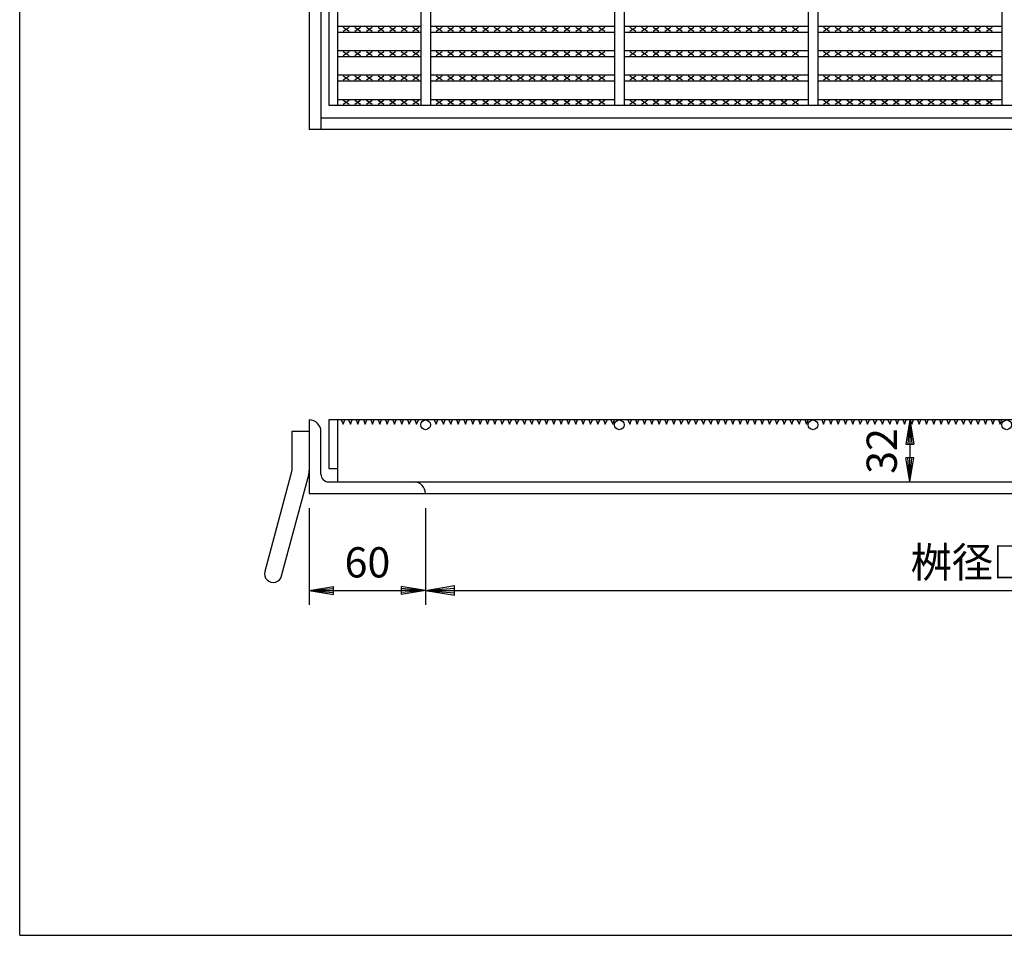
# Model space of a CAD drawing. Extents: x 25 to 1925, y 50 to 1400.
# Drawn here: x 25 to 533, y 50 to 523 of the extents above; entities that cross this region are included whole.
import ezdxf

# ---------------------------------------------------------------- set-up
doc = ezdxf.new("R2010")
doc.units = 0
doc.header["$LTSCALE"] = 0.2
doc.layers.get('0').update_dxf_attribs({"linetype": 'CONTINUOUS'})
doc.layers.get('DEFPOINTS').update_dxf_attribs({"linetype": 'CONTINUOUS'})
for name, color, linetype in [('LAY-10', 7, 'CONTINUOUS'), ('LAY-20', 7, 'CONTINUOUS'), ('LAY-255', 7, 'CONTINUOUS')]:
    doc.layers.add(name, color=color, linetype=linetype)
doc.styles.add('EXCADDIM1', font='simplex', dxfattribs={"width": 0.84, "bigfont": 'bigfont'})
doc.styles.get("Standard").update_dxf_attribs({"font": 'simplex', "bigfont": 'bigfont'})
doc.dimstyles.new('ISO-25', dxfattribs={"dimtxt": 2.5, "dimasz": 2.5, "dimexe": 1.25, "dimexo": 0.625, "dimtad": 1, "dimtxsty": 'STANDARD', "dimcen": 2.5, "dimazin": 3, "dimtfac": 1, "dimtmove": 0, "dimatfit": 3})

# ---------------------------------------------------------------- blocks, each defined once
blk = doc.blocks.new('EX_BNORM')
at = {"color": 0, "linetype": 'CONTINUOUS'}
for p, q in [((0, 0), (-1, 0.167)), ((-1, 0.167), (-1, -0.167)), ((0, 0), (-1, 0.083)), ((0, 0), (-1, 0)), ((0, 0), (-1, -0.167)), ((0, 0), (-1, -0.083))]:
    blk.add_line(p, q, dxfattribs=at)
blk = doc.blocks.new('*D15')
at = {"layer": 'DEFPOINTS', "color": 0}
for p in [(234.5, 278), (834.5, 278), (834.5, 228)]:
    blk.add_point(p, dxfattribs=at)
at = {"layer": 'LAY-10', "color": 4, "linetype": 'CONTINUOUS'}
for p, q in [((234.5, 270.5), (234.5, 220.5)), ((834.5, 270.5), (834.5, 220.5)), ((249.5, 228), (819.5, 228))]:
    blk.add_line(p, q, dxfattribs=at)
at = {"layer": 'LAY-10', "color": 4, "xscale": 15, "yscale": 15, "zscale": 15, "rotation": 180}
blk.add_blockref('EX_BNORM', (234.5, 228), dxfattribs=at)
at = {"layer": 'LAY-10', "color": 4, "xscale": 15, "yscale": 15, "zscale": 15}
blk.add_blockref('EX_BNORM', (834.5, 228), dxfattribs=at)
at = {"layer": 'LAY-10', "color": 7, "insert": (534.5, 240.5), "char_height": 15.591, "attachment_point": 5, "style": 'EXCADDIM1'}
blk.add_mtext('桝径□600', dxfattribs=at)
blk = doc.blocks.new('*D16')
at = {"layer": 'DEFPOINTS', "color": 0}
for p in [(484.5, 316), (484.5, 284), (484.5, 284)]:
    blk.add_point(p, dxfattribs=at)
at = {"layer": 'LAY-20', "color": 4, "linetype": 'CONTINUOUS'}
blk.add_line((484.5, 303.5), (484.5, 296.5), dxfattribs=at)
at = {"layer": 'LAY-20', "color": 4, "xscale": 12.5, "yscale": 12.5, "zscale": 12.5}
for p, rotation in [((484.5, 316), 90), ((484.5, 284), 270)]:
    blk.add_blockref('EX_BNORM', p, dxfattribs=dict(at, rotation=rotation))
at = {"layer": 'LAY-20', "color": 7, "insert": (472, 300), "char_height": 15.591, "attachment_point": 5, "rotation": 90, "style": 'EXCADDIM1'}
blk.add_mtext('32', dxfattribs=at)
blk = doc.blocks.new('*D21')
at = {"layer": 'DEFPOINTS', "color": 0}
for p in [(174.5, 278), (234.5, 228), (234.5, 228)]:
    blk.add_point(p, dxfattribs=at)
at = {"layer": 'LAY-20', "color": 4, "linetype": 'CONTINUOUS'}
for p, q in [((174.5, 270.5), (174.5, 220.5)), ((187, 228), (222, 228))]:
    blk.add_line(p, q, dxfattribs=at)
at = {"layer": 'LAY-20', "color": 4, "xscale": 12.5, "yscale": 12.5, "zscale": 12.5, "rotation": 180}
blk.add_blockref('EX_BNORM', (174.5, 228), dxfattribs=at)
at = {"layer": 'LAY-20', "color": 4, "xscale": 12.5, "yscale": 12.5, "zscale": 12.5}
blk.add_blockref('EX_BNORM', (234.5, 228), dxfattribs=at)
at = {"layer": 'LAY-20', "color": 7, "insert": (204.5, 240.5), "char_height": 15.591, "attachment_point": 5, "style": 'EXCADDIM1'}
blk.add_mtext('60', dxfattribs=at)

msp = doc.modelspace()

# ---------------------------------------------------------------- linework, layer by layer
at = {"layer": 'LAY-10', "color": 7, "linetype": 'CONTINUOUS'}
for p, q in [((174.5, 1186), (174.5, 466)), ((180.5, 1186), (180.5, 466)), ((184.5, 1173.5), (184.5, 478.5)), ((189, 1173.5), (189, 478.5)), ((232, 1173.5), (232, 478.5)), ((237, 1173.5), (237, 478.5)), ((332, 1173.5), (332, 478.5)), ((337, 1173.5), (337, 478.5)), ((432, 1173.5), (432, 478.5)), ((437, 1173.5), (437, 478.5)), ((532, 1173.5), (532, 478.5)), ((189, 519.245), (232, 519.245)), ((192, 516.745), (195, 518.745)), ((192, 518.745), (195, 516.745)), ((198, 516.745), (201, 518.745)), ((198, 518.745), (201, 516.745)), ((204, 516.745), (207, 518.745)), ((204, 518.745), (207, 516.745)), ((210, 516.745), (213, 518.745)), ((210, 518.745), (213, 516.745)), ((216, 516.745), (219, 518.745)), ((216, 518.745), (219, 516.745)), ((222, 516.745), (225, 518.745)), ((222, 518.745), (225, 516.745)), ((228, 516.745), (231, 518.745)), ((228, 518.745), (231, 516.745)), ((237, 519.245), (332, 519.245)), ((240, 516.745), (243, 518.745)), ((240, 518.745), (243, 516.745)), ((246, 516.745), (249, 518.745)), ((246, 518.745), (249, 516.745)), ((252, 516.745), (255, 518.745)), ((252, 518.745), (255, 516.745)), ((258, 516.745), (261, 518.745)), ((258, 518.745), (261, 516.745)), ((264, 516.745), (267, 518.745)), ((264, 518.745), (267, 516.745)), ((270, 516.745), (273, 518.745)), ((270, 518.745), (273, 516.745)), ((276, 516.745), (279, 518.745)), ((276, 518.745), (279, 516.745)), ((282, 516.745), (285, 518.745)), ((282, 518.745), (285, 516.745)), ((288, 516.745), (291, 518.745)), ((288, 518.745), (291, 516.745)), ((294, 516.745), (297, 518.745)), ((294, 518.745), (297, 516.745)), ((300, 516.745), (303, 518.745)), ((300, 518.745), (303, 516.745)), ((306, 516.745), (309, 518.745)), ((306, 518.745), (309, 516.745)), ((312, 516.745), (315, 518.745)), ((312, 518.745), (315, 516.745)), ((318, 516.745), (321, 518.745)), ((318, 518.745), (321, 516.745)), ((324, 516.745), (327, 518.745)), ((324, 518.745), (327, 516.745)), ((337, 519.245), (432, 519.245)), ((340, 516.745), (343, 518.745)), ((340, 518.745), (343, 516.745)), ((346, 516.745), (349, 518.745)), ((346, 518.745), (349, 516.745)), ((352, 516.745), (355, 518.745)), ((352, 518.745), (355, 516.745)), ((358, 516.745), (361, 518.745)), ((358, 518.745), (361, 516.745)), ((364, 516.745), (367, 518.745)), ((364, 518.745), (367, 516.745)), ((370, 516.745), (373, 518.745)), ((370, 518.745), (373, 516.745)), ((376, 516.745), (379, 518.745)), ((376, 518.745), (379, 516.745)), ((382, 516.745), (385, 518.745)), ((382, 518.745), (385, 516.745)), ((388, 516.745), (391, 518.745)), ((388, 518.745), (391, 516.745)), ((394, 516.745), (397, 518.745)), ((394, 518.745), (397, 516.745)), ((400, 516.745), (403, 518.745)), ((400, 518.745), (403, 516.745)), ((406, 516.745), (409, 518.745)), ((406, 518.745), (409, 516.745)), ((412, 516.745), (415, 518.745)), ((412, 518.745), (415, 516.745)), ((418, 516.745), (421, 518.745)), ((418, 518.745), (421, 516.745)), ((424, 516.745), (427, 518.745)), ((424, 518.745), (427, 516.745)), ((437, 519.245), (532, 519.245)), ((440, 516.745), (443, 518.745)), ((440, 518.745), (443, 516.745)), ((446, 516.745), (449, 518.745)), ((446, 518.745), (449, 516.745)), ((452, 516.745), (455, 518.745)), ((452, 518.745), (455, 516.745)), ((458, 516.745), (461, 518.745)), ((458, 518.745), (461, 516.745)), ((464, 516.745), (467, 518.745)), ((464, 518.745), (467, 516.745)), ((470, 516.745), (473, 518.745)), ((470, 518.745), (473, 516.745)), ((476, 516.745), (479, 518.745)), ((476, 518.745), (479, 516.745)), ((482, 516.745), (485, 518.745)), ((482, 518.745), (485, 516.745)), ((488, 516.745), (491, 518.745)), ((488, 518.745), (491, 516.745)), ((494, 516.745), (497, 518.745)), ((494, 518.745), (497, 516.745)), ((500, 516.745), (503, 518.745)), ((500, 518.745), (503, 516.745)), ((506, 516.745), (509, 518.745)), ((506, 518.745), (509, 516.745)), ((512, 516.745), (515, 518.745)), ((512, 518.745), (515, 516.745)), ((518, 516.745), (521, 518.745)), ((518, 518.745), (521, 516.745)), ((524, 516.745), (527, 518.745)), ((524, 518.745), (527, 516.745)), ((189, 516.245), (232, 516.245)), ((237, 516.245), (332, 516.245)), ((337, 516.245), (432, 516.245)), ((437, 516.245), (532, 516.245)), ((189, 506.664), (232, 506.664)), ((189, 503.664), (232, 503.664)), ((192, 504.164), (195, 506.164)), ((192, 506.164), (195, 504.164)), ((198, 504.164), (201, 506.164)), ((198, 506.164), (201, 504.164)), ((204, 504.164), (207, 506.164)), ((204, 506.164), (207, 504.164)), ((210, 504.164), (213, 506.164)), ((210, 506.164), (213, 504.164)), ((216, 504.164), (219, 506.164)), ((216, 506.164), (219, 504.164)), ((222, 504.164), (225, 506.164)), ((222, 506.164), (225, 504.164)), ((228, 504.164), (231, 506.164)), ((228, 506.164), (231, 504.164)), ((237, 506.664), (332, 506.664)), ((237, 503.664), (332, 503.664)), ((240, 504.164), (243, 506.164)), ((240, 506.164), (243, 504.164)), ((246, 504.164), (249, 506.164)), ((246, 506.164), (249, 504.164)), ((252, 504.164), (255, 506.164)), ((252, 506.164), (255, 504.164)), ((258, 504.164), (261, 506.164)), ((258, 506.164), (261, 504.164)), ((264, 504.164), (267, 506.164)), ((264, 506.164), (267, 504.164)), ((270, 504.164), (273, 506.164)), ((270, 506.164), (273, 504.164)), ((276, 504.164), (279, 506.164)), ((276, 506.164), (279, 504.164)), ((282, 504.164), (285, 506.164)), ((282, 506.164), (285, 504.164)), ((288, 504.164), (291, 506.164)), ((288, 506.164), (291, 504.164)), ((294, 504.164), (297, 506.164)), ((294, 506.164), (297, 504.164)), ((300, 504.164), (303, 506.164)), ((300, 506.164), (303, 504.164)), ((306, 504.164), (309, 506.164)), ((306, 506.164), (309, 504.164)), ((312, 504.164), (315, 506.164)), ((312, 506.164), (315, 504.164)), ((318, 504.164), (321, 506.164)), ((318, 506.164), (321, 504.164)), ((324, 504.164), (327, 506.164)), ((324, 506.164), (327, 504.164)), ((337, 506.664), (432, 506.664)), ((337, 503.664), (432, 503.664)), ((340, 504.164), (343, 506.164)), ((340, 506.164), (343, 504.164)), ((346, 504.164), (349, 506.164)), ((346, 506.164), (349, 504.164)), ((352, 504.164), (355, 506.164)), ((352, 506.164), (355, 504.164)), ((358, 504.164), (361, 506.164)), ((358, 506.164), (361, 504.164)), ((364, 504.164), (367, 506.164)), ((364, 506.164), (367, 504.164)), ((370, 504.164), (373, 506.164)), ((370, 506.164), (373, 504.164)), ((376, 504.164), (379, 506.164)), ((376, 506.164), (379, 504.164)), ((382, 504.164), (385, 506.164)), ((382, 506.164), (385, 504.164)), ((388, 504.164), (391, 506.164)), ((388, 506.164), (391, 504.164)), ((394, 504.164), (397, 506.164)), ((394, 506.164), (397, 504.164)), ((400, 504.164), (403, 506.164)), ((400, 506.164), (403, 504.164)), ((406, 504.164), (409, 506.164)), ((406, 506.164), (409, 504.164)), ((412, 504.164), (415, 506.164)), ((412, 506.164), (415, 504.164)), ((418, 504.164), (421, 506.164)), ((418, 506.164), (421, 504.164)), ((424, 504.164), (427, 506.164)), ((424, 506.164), (427, 504.164)), ((437, 506.664), (532, 506.664)), ((437, 503.664), (532, 503.664)), ((440, 504.164), (443, 506.164)), ((440, 506.164), (443, 504.164)), ((446, 504.164), (449, 506.164)), ((446, 506.164), (449, 504.164)), ((452, 504.164), (455, 506.164)), ((452, 506.164), (455, 504.164)), ((458, 504.164), (461, 506.164)), ((458, 506.164), (461, 504.164)), ((464, 504.164), (467, 506.164)), ((464, 506.164), (467, 504.164)), ((470, 504.164), (473, 506.164)), ((470, 506.164), (473, 504.164)), ((476, 504.164), (479, 506.164)), ((476, 506.164), (479, 504.164)), ((482, 504.164), (485, 506.164)), ((482, 506.164), (485, 504.164)), ((488, 504.164), (491, 506.164)), ((488, 506.164), (491, 504.164)), ((494, 504.164), (497, 506.164)), ((494, 506.164), (497, 504.164)), ((500, 504.164), (503, 506.164)), ((500, 506.164), (503, 504.164)), ((506, 504.164), (509, 506.164)), ((506, 506.164), (509, 504.164)), ((512, 504.164), (515, 506.164)), ((512, 506.164), (515, 504.164)), ((518, 504.164), (521, 506.164)), ((518, 506.164), (521, 504.164)), ((524, 504.164), (527, 506.164)), ((524, 506.164), (527, 504.164)), ((189, 494.082), (232, 494.082)), ((192, 491.582), (195, 493.582)), ((192, 493.582), (195, 491.582)), ((198, 491.582), (201, 493.582)), ((198, 493.582), (201, 491.582)), ((204, 491.582), (207, 493.582)), ((204, 493.582), (207, 491.582)), ((210, 491.582), (213, 493.582)), ((210, 493.582), (213, 491.582)), ((216, 491.582), (219, 493.582)), ((216, 493.582), (219, 491.582)), ((222, 491.582), (225, 493.582)), ((222, 493.582), (225, 491.582)), ((228, 491.582), (231, 493.582)), ((228, 493.582), (231, 491.582)), ((237, 494.082), (332, 494.082)), ((240, 491.582), (243, 493.582)), ((240, 493.582), (243, 491.582)), ((246, 491.582), (249, 493.582)), ((246, 493.582), (249, 491.582)), ((252, 491.582), (255, 493.582)), ((252, 493.582), (255, 491.582)), ((258, 491.582), (261, 493.582)), ((258, 493.582), (261, 491.582)), ((264, 491.582), (267, 493.582)), ((264, 493.582), (267, 491.582)), ((270, 491.582), (273, 493.582)), ((270, 493.582), (273, 491.582)), ((276, 491.582), (279, 493.582)), ((276, 493.582), (279, 491.582)), ((282, 491.582), (285, 493.582)), ((282, 493.582), (285, 491.582)), ((288, 491.582), (291, 493.582)), ((288, 493.582), (291, 491.582)), ((294, 491.582), (297, 493.582)), ((294, 493.582), (297, 491.582)), ((300, 491.582), (303, 493.582)), ((300, 493.582), (303, 491.582)), ((306, 491.582), (309, 493.582)), ((306, 493.582), (309, 491.582)), ((312, 491.582), (315, 493.582)), ((312, 493.582), (315, 491.582)), ((318, 491.582), (321, 493.582)), ((318, 493.582), (321, 491.582)), ((324, 491.582), (327, 493.582)), ((324, 493.582), (327, 491.582)), ((337, 494.082), (432, 494.082)), ((340, 491.582), (343, 493.582)), ((340, 493.582), (343, 491.582)), ((346, 491.582), (349, 493.582)), ((346, 493.582), (349, 491.582)), ((352, 491.582), (355, 493.582)), ((352, 493.582), (355, 491.582)), ((358, 491.582), (361, 493.582)), ((358, 493.582), (361, 491.582)), ((364, 491.582), (367, 493.582)), ((364, 493.582), (367, 491.582)), ((370, 491.582), (373, 493.582)), ((370, 493.582), (373, 491.582)), ((376, 491.582), (379, 493.582)), ((376, 493.582), (379, 491.582)), ((382, 491.582), (385, 493.582)), ((382, 493.582), (385, 491.582)), ((388, 491.582), (391, 493.582)), ((388, 493.582), (391, 491.582)), ((394, 491.582), (397, 493.582)), ((394, 493.582), (397, 491.582)), ((400, 491.582), (403, 493.582)), ((400, 493.582), (403, 491.582)), ((406, 491.582), (409, 493.582)), ((406, 493.582), (409, 491.582)), ((412, 491.582), (415, 493.582)), ((412, 493.582), (415, 491.582)), ((418, 491.582), (421, 493.582)), ((418, 493.582), (421, 491.582)), ((424, 491.582), (427, 493.582)), ((424, 493.582), (427, 491.582)), ((437, 494.082), (532, 494.082)), ((440, 491.582), (443, 493.582)), ((440, 493.582), (443, 491.582)), ((446, 491.582), (449, 493.582)), ((446, 493.582), (449, 491.582)), ((452, 491.582), (455, 493.582)), ((452, 493.582), (455, 491.582)), ((458, 491.582), (461, 493.582)), ((458, 493.582), (461, 491.582)), ((464, 491.582), (467, 493.582)), ((464, 493.582), (467, 491.582)), ((470, 491.582), (473, 493.582)), ((470, 493.582), (473, 491.582)), ((476, 491.582), (479, 493.582)), ((476, 493.582), (479, 491.582)), ((482, 491.582), (485, 493.582)), ((482, 493.582), (485, 491.582)), ((488, 491.582), (491, 493.582)), ((488, 493.582), (491, 491.582)), ((494, 491.582), (497, 493.582)), ((494, 493.582), (497, 491.582)), ((500, 491.582), (503, 493.582)), ((500, 493.582), (503, 491.582)), ((506, 491.582), (509, 493.582)), ((506, 493.582), (509, 491.582)), ((512, 491.582), (515, 493.582)), ((512, 493.582), (515, 491.582)), ((518, 491.582), (521, 493.582)), ((518, 493.582), (521, 491.582)), ((524, 491.582), (527, 493.582)), ((524, 493.582), (527, 491.582)), ((189, 491.082), (232, 491.082)), ((237, 491.082), (332, 491.082)), ((337, 491.082), (432, 491.082)), ((437, 491.082), (532, 491.082)), ((184.5, 478.5), (884.5, 478.5)), ((189, 481.5), (232, 481.5)), ((192, 479), (195, 481)), ((192, 481), (195, 479)), ((198, 479), (201, 481)), ((198, 481), (201, 479)), ((204, 479), (207, 481)), ((204, 481), (207, 479)), ((210, 479), (213, 481)), ((210, 481), (213, 479)), ((216, 479), (219, 481)), ((216, 481), (219, 479)), ((222, 479), (225, 481)), ((222, 481), (225, 479)), ((228, 479), (231, 481)), ((228, 481), (231, 479)), ((237, 481.5), (332, 481.5)), ((240, 479), (243, 481)), ((240, 481), (243, 479)), ((246, 479), (249, 481)), ((246, 481), (249, 479)), ((252, 479), (255, 481)), ((252, 481), (255, 479)), ((258, 479), (261, 481)), ((258, 481), (261, 479)), ((264, 479), (267, 481)), ((264, 481), (267, 479)), ((270, 479), (273, 481)), ((270, 481), (273, 479)), ((276, 479), (279, 481)), ((276, 481), (279, 479)), ((282, 479), (285, 481)), ((282, 481), (285, 479)), ((288, 479), (291, 481)), ((288, 481), (291, 479)), ((294, 479), (297, 481)), ((294, 481), (297, 479)), ((300, 479), (303, 481)), ((300, 481), (303, 479)), ((306, 479), (309, 481)), ((306, 481), (309, 479)), ((312, 479), (315, 481)), ((312, 481), (315, 479)), ((318, 479), (321, 481)), ((318, 481), (321, 479)), ((324, 479), (327, 481)), ((324, 481), (327, 479)), ((337, 481.5), (432, 481.5)), ((340, 479), (343, 481)), ((340, 481), (343, 479)), ((346, 479), (349, 481)), ((346, 481), (349, 479)), ((352, 479), (355, 481)), ((352, 481), (355, 479)), ((358, 479), (361, 481)), ((358, 481), (361, 479)), ((364, 479), (367, 481)), ((364, 481), (367, 479)), ((370, 479), (373, 481)), ((370, 481), (373, 479)), ((376, 479), (379, 481)), ((376, 481), (379, 479)), ((382, 479), (385, 481)), ((382, 481), (385, 479)), ((388, 479), (391, 481)), ((388, 481), (391, 479)), ((394, 479), (397, 481)), ((394, 481), (397, 479)), ((400, 479), (403, 481)), ((400, 481), (403, 479)), ((406, 479), (409, 481)), ((406, 481), (409, 479)), ((412, 479), (415, 481)), ((412, 481), (415, 479)), ((418, 479), (421, 481)), ((418, 481), (421, 479)), ((424, 479), (427, 481)), ((424, 481), (427, 479)), ((437, 481.5), (532, 481.5)), ((440, 479), (443, 481)), ((440, 481), (443, 479)), ((446, 479), (449, 481)), ((446, 481), (449, 479)), ((452, 479), (455, 481)), ((452, 481), (455, 479)), ((458, 479), (461, 481)), ((458, 481), (461, 479)), ((464, 479), (467, 481)), ((464, 481), (467, 479)), ((470, 479), (473, 481)), ((470, 481), (473, 479)), ((476, 479), (479, 481)), ((476, 481), (479, 479)), ((482, 479), (485, 481)), ((482, 481), (485, 479)), ((488, 479), (491, 481)), ((488, 481), (491, 479)), ((494, 479), (497, 481)), ((494, 481), (497, 479)), ((500, 479), (503, 481)), ((500, 481), (503, 479)), ((506, 479), (509, 481)), ((506, 481), (509, 479)), ((512, 479), (515, 481)), ((512, 481), (515, 479)), ((518, 479), (521, 481)), ((518, 481), (521, 479)), ((524, 479), (527, 481)), ((524, 481), (527, 479)), ((180.5, 472), (888.5, 472)), ((180.5, 472), (180.5, 466)), ((894.5, 466), (174.5, 466)), ((174.5, 316), (174.5, 278)), ((184.5, 316), (184.5, 291)), ((884.5, 316), (184.5, 316)), ((189, 316), (189, 284)), ((191, 316), (191.9, 313.9)), ((191.9, 313.9), (192.8, 316)), ((194.8, 316), (195.7, 313.9)), ((195.7, 313.9), (196.6, 316)), ((198.6, 316), (199.5, 313.9)), ((199.5, 313.9), (200.4, 316)), ((202.4, 316), (203.3, 313.9)), ((203.3, 313.9), (204.2, 316)), ((206.2, 316), (207.1, 313.9)), ((207.1, 313.9), (208, 316)), ((210, 316), (210.9, 313.9)), ((210.9, 313.9), (211.8, 316)), ((213.8, 316), (214.7, 313.9)), ((214.7, 313.9), (215.6, 316)), ((217.6, 316), (218.5, 313.9)), ((218.5, 313.9), (219.4, 316)), ((221.4, 316), (222.3, 313.9)), ((222.3, 313.9), (223.2, 316)), ((225.2, 316), (226.1, 313.9)), ((226.1, 313.9), (227, 316)), ((229, 316), (229.901, 313.9)), ((229.901, 313.9), (230.801, 316)), ((239, 316), (239.9, 313.9)), ((239.9, 313.9), (240.8, 316)), ((242.8, 316), (243.7, 313.9)), ((243.7, 313.9), (244.6, 316)), ((246.6, 316), (247.5, 313.9)), ((247.5, 313.9), (248.4, 316)), ((250.4, 316), (251.3, 313.9)), ((251.3, 313.9), (252.2, 316)), ((254.2, 316), (255.1, 313.9)), ((255.1, 313.9), (256, 316)), ((258, 316), (258.9, 313.9)), ((258.9, 313.9), (259.8, 316)), ((261.8, 316), (262.7, 313.9)), ((262.7, 313.9), (263.6, 316)), ((265.6, 316), (266.5, 313.9)), ((266.5, 313.9), (267.4, 316)), ((269.4, 316), (270.3, 313.9)), ((270.3, 313.9), (271.2, 316)), ((273.2, 316), (274.1, 313.9)), ((274.1, 313.9), (275, 316)), ((277, 316), (277.901, 313.9)), ((277.901, 313.9), (278.801, 316)), ((280.801, 316), (281.701, 313.9)), ((281.701, 313.9), (282.601, 316)), ((284.601, 316), (285.501, 313.9)), ((285.501, 313.9), (286.401, 316)), ((288.401, 316), (289.301, 313.9)), ((289.301, 313.9), (290.201, 316)), ((292.201, 316), (293.101, 313.9)), ((293.101, 313.9), (294.001, 316)), ((296.001, 316), (296.901, 313.9)), ((296.901, 313.9), (297.801, 316)), ((299.801, 316), (300.701, 313.9)), ((300.701, 313.9), (301.601, 316)), ((303.601, 316), (304.501, 313.9)), ((304.501, 313.9), (305.401, 316)), ((307.401, 316), (308.301, 313.9)), ((308.301, 313.9), (309.201, 316)), ((311.201, 316), (312.101, 313.9)), ((312.101, 313.9), (313.001, 316)), ((315.001, 316), (315.901, 313.9)), ((315.901, 313.9), (316.801, 316)), ((318.801, 316), (319.701, 313.9)), ((319.701, 313.9), (320.601, 316)), ((322.601, 316), (323.501, 313.9)), ((323.501, 313.9), (324.401, 316)), ((326.401, 316), (327.301, 313.9)), ((327.301, 313.9), (328.201, 316)), ((330.201, 316), (331.101, 313.9)), ((331.101, 313.9), (332.001, 316)), ((339, 316), (339.9, 313.9)), ((339.9, 313.9), (340.8, 316)), ((342.8, 316), (343.7, 313.9)), ((343.7, 313.9), (344.6, 316)), ((346.6, 316), (347.5, 313.9)), ((347.5, 313.9), (348.4, 316)), ((350.4, 316), (351.3, 313.9)), ((351.3, 313.9), (352.2, 316)), ((354.2, 316), (355.1, 313.9)), ((355.1, 313.9), (356, 316)), ((358, 316), (358.9, 313.9)), ((358.9, 313.9), (359.8, 316)), ((361.8, 316), (362.7, 313.9)), ((362.7, 313.9), (363.6, 316)), ((365.6, 316), (366.5, 313.9)), ((366.5, 313.9), (367.4, 316)), ((369.4, 316), (370.3, 313.9)), ((370.3, 313.9), (371.2, 316)), ((373.2, 316), (374.1, 313.9)), ((374.1, 313.9), (375, 316)), ((377, 316), (377.901, 313.9)), ((377.901, 313.9), (378.801, 316)), ((380.801, 316), (381.701, 313.9)), ((381.701, 313.9), (382.601, 316)), ((384.601, 316), (385.501, 313.9)), ((385.501, 313.9), (386.401, 316)), ((388.401, 316), (389.301, 313.9)), ((389.301, 313.9), (390.201, 316)), ((392.201, 316), (393.101, 313.9)), ((393.101, 313.9), (394.001, 316)), ((396.001, 316), (396.901, 313.9)), ((396.901, 313.9), (397.801, 316)), ((399.801, 316), (400.701, 313.9)), ((400.701, 313.9), (401.601, 316)), ((403.601, 316), (404.501, 313.9)), ((404.501, 313.9), (405.401, 316)), ((407.401, 316), (408.301, 313.9)), ((408.301, 313.9), (409.201, 316)), ((411.201, 316), (412.101, 313.9)), ((412.101, 313.9), (413.001, 316)), ((415.001, 316), (415.901, 313.9)), ((415.901, 313.9), (416.801, 316)), ((418.801, 316), (419.701, 313.9)), ((419.701, 313.9), (420.601, 316)), ((422.601, 316), (423.501, 313.9)), ((423.501, 313.9), (424.401, 316)), ((426.401, 316), (427.301, 313.9)), ((427.301, 313.9), (428.201, 316)), ((430.201, 316), (431.101, 313.9)), ((431.101, 313.9), (432.001, 316)), ((439, 316), (439.9, 313.9)), ((439.9, 313.9), (440.8, 316)), ((442.8, 316), (443.7, 313.9)), ((443.7, 313.9), (444.6, 316)), ((446.6, 316), (447.5, 313.9)), ((447.5, 313.9), (448.4, 316)), ((450.4, 316), (451.3, 313.9)), ((451.3, 313.9), (452.2, 316)), ((454.2, 316), (455.1, 313.9)), ((455.1, 313.9), (456, 316)), ((458, 316), (458.9, 313.9)), ((458.9, 313.9), (459.8, 316)), ((461.8, 316), (462.7, 313.9)), ((462.7, 313.9), (463.6, 316)), ((465.6, 316), (466.5, 313.9)), ((466.5, 313.9), (467.4, 316)), ((469.4, 316), (470.3, 313.9)), ((470.3, 313.9), (471.2, 316)), ((473.2, 316), (474.1, 313.9)), ((474.1, 313.9), (475, 316)), ((477, 316), (477.901, 313.9)), ((477.901, 313.9), (478.801, 316)), ((480.801, 316), (481.701, 313.9)), ((481.701, 313.9), (482.601, 316)), ((484.601, 316), (485.501, 313.9)), ((485.501, 313.9), (486.401, 316)), ((488.401, 316), (489.301, 313.9)), ((489.301, 313.9), (490.201, 316)), ((492.201, 316), (493.101, 313.9)), ((493.101, 313.9), (494.001, 316)), ((496.001, 316), (496.901, 313.9)), ((496.901, 313.9), (497.801, 316)), ((499.801, 316), (500.701, 313.9)), ((500.701, 313.9), (501.601, 316)), ((503.601, 316), (504.501, 313.9)), ((504.501, 313.9), (505.401, 316)), ((507.401, 316), (508.301, 313.9)), ((508.301, 313.9), (509.201, 316)), ((511.201, 316), (512.101, 313.9)), ((512.101, 313.9), (513.001, 316)), ((515.001, 316), (515.901, 313.9)), ((515.901, 313.9), (516.801, 316)), ((518.801, 316), (519.701, 313.9)), ((519.701, 313.9), (520.601, 316)), ((522.601, 316), (523.501, 313.9)), ((523.501, 313.9), (524.401, 316)), ((526.401, 316), (527.301, 313.9)), ((527.301, 313.9), (528.201, 316)), ((530.201, 316), (531.101, 313.9)), ((531.101, 313.9), (532.001, 316)), ((174.5, 310), (165.5, 310)), ((165.5, 310), (165.5, 290)), ((180.5, 288), (180.5, 310)), ((165.5, 290), (151.524, 237.84)), ((184.5, 291), (189, 291)), ((160.217, 235.511), (174.193, 287.671)), ((184.5, 284), (884.5, 284)), ((174.5, 278), (894.5, 278))]:
    msp.add_line(p, q, dxfattribs=at)
for centre in [(234.5, 313.5), (334.5, 313.5), (434.5, 313.5), (534.5, 313.5)]:
    msp.add_circle(centre, 2.5, dxfattribs=at)
for centre, radius, start, end in [((174.5, 310), 6, 0, 90), ((165.5, 290), 9, 345, 0), ((184.5, 288), 4, 180, 270), ((228.5, 278), 6, 0, 90), ((155.87, 236.675), 4.5, 165, 345)]:
    msp.add_arc(centre, radius, start, end, dxfattribs=at)
at = {"layer": 'LAY-255', "color": 7, "linetype": 'CONTINUOUS'}
for q in [(25, 1400), (1925, 50)]:
    msp.add_line((25, 50), q, dxfattribs=at)

# ---------------------------------------------------------------- dimensions: what is measured, and where the dimension line sits
at = {"layer": 'LAY-10', "color": 4, "linetype": 'CONTINUOUS'}
dim = msp.add_linear_dim(base=(834.5, 228), p1=(234.5, 278), p2=(834.5, 278), text='桝径□<>', dimstyle='ISO-25', override={"dimtxt": 15.590552, "dimasz": 15, "dimexe": 7.5, "dimexo": 7.5, "dimgap": 0, "dimtad": 1, "dimjust": 0, "dimtih": 0, "dimtoh": 0, "dimdec": 1, "dimzin": 8, "dimlunit": 2, "dimtxsty": 'EXCADDIM1', "dimblk1": 'EX_BNORM', "dimblk2": 'EX_BNORM', "dimsah": 1, "dimse1": 0, "dimse2": 0, "dimclrd": 4, "dimclre": 4, "dimclrt": 7, "dimtmove": 2}, dxfattribs=at)
dim.commit()
dim.dimension.update_dxf_attribs({"geometry": '*D15', "text_midpoint": (534.5, 240.5), "dimtype": 160})
at = {"layer": 'LAY-20', "color": 4, "linetype": 'CONTINUOUS'}
dim = msp.add_linear_dim(base=(484.5, 284), p1=(484.5, 316), p2=(484.5, 284), angle=90, dimstyle='ISO-25', override={"dimtxt": 15.590552, "dimasz": 12.5, "dimexe": 0, "dimexo": 0, "dimgap": 0, "dimtad": 1, "dimjust": 0, "dimtih": 0, "dimtoh": 0, "dimdec": 1, "dimzin": 8, "dimlunit": 2, "dimtxsty": 'EXCADDIM1', "dimblk1": 'EX_BNORM', "dimblk2": 'EX_BNORM', "dimsah": 1, "dimse1": 1, "dimse2": 1, "dimclrd": 4, "dimclre": 4, "dimclrt": 7, "dimtmove": 2}, dxfattribs=at)
dim.commit()
dim.dimension.update_dxf_attribs({"geometry": '*D16', "text_midpoint": (472, 300), "dimtype": 160})
dim = msp.add_linear_dim(base=(234.5, 228), p1=(174.5, 278), p2=(234.5, 228), dimstyle='ISO-25', override={"dimtxt": 15.590552, "dimasz": 12.5, "dimexe": 7.5, "dimexo": 7.5, "dimgap": 0, "dimtad": 1, "dimjust": 0, "dimtih": 0, "dimtoh": 0, "dimdec": 1, "dimzin": 8, "dimlunit": 2, "dimtxsty": 'EXCADDIM1', "dimblk1": 'EX_BNORM', "dimblk2": 'EX_BNORM', "dimsah": 1, "dimse1": 0, "dimse2": 1, "dimclrd": 4, "dimclre": 4, "dimclrt": 7, "dimtmove": 2}, dxfattribs=at)
dim.commit()
dim.dimension.update_dxf_attribs({"geometry": '*D21', "text_midpoint": (204.5, 240.5), "dimtype": 160})

doc.saveas('drawing.dxf')
